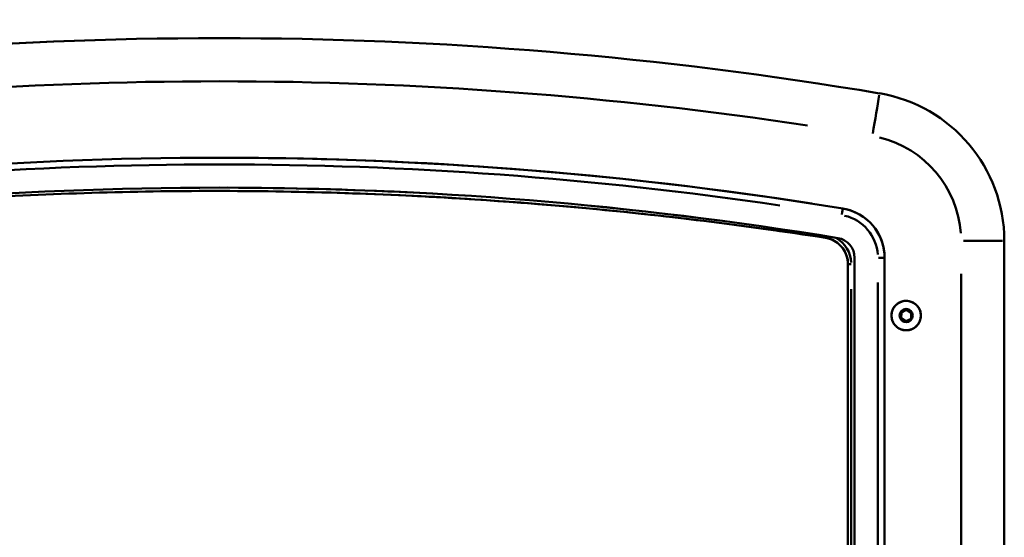
# Paper-space layout 'FS STRAIGHT_2' of a CAD drawing. Units: millimetres. Extents: x 226 to 9877, y 208 to 6948.
# Drawn here: x 1695 to 1991, y 3046 to 3202 of the extents above; entities that cross this region are included whole.
import ezdxf

# ---------------------------------------------------------------- set-up
doc = ezdxf.new("R2010")
doc.units = ezdxf.units.MM
doc.header["$LTSCALE"] = 33.333333
doc.layers.add('Visible Edges(ISO)', color=7, linetype='Continuous', lineweight=50)
doc.layers.add('Visible Tangent Edges(ISO)', color=7, linetype='Continuous', lineweight=50)

psp = doc.layouts.new('FS STRAIGHT_2')

# ---------------------------------------------------------------- linework, layer by layer
at = {"layer": 'Visible Edges(ISO)'}
for p, q in [((1755.49, 3196.28), (1755.49, 3196.28)), ((1991.49, 3135.28), (1991.49, 2936.28)), ((1946.49, 3130.19), (1946.49, 2981.28)), ((1946.49, 3130.19), (1946.49, 2981.28)), ((1955.49, 3130.19), (1955.49, 2981.28)), ((1944.49, 2976.28), (1944.49, 3128.28)), ((1960.54, 3113.71), (1962.08, 3114.51)), ((1963.53, 3113.57), (1962.08, 3114.51)), ((1962.08, 3114.51), (1963.53, 3113.57)), ((1960.46, 3111.98), (1960.54, 3113.71)), ((1961.91, 3111.05), (1960.46, 3111.98)), ((1961.91, 3111.05), (1963.45, 3111.84)), ((1963.45, 3111.84), (1961.91, 3111.05)), ((1963.45, 3111.84), (1963.53, 3113.57)), ((1963.53, 3113.57), (1963.45, 3111.84)), ((1963.45, 3111.84), (1963.45, 3111.84)), ((1963.53, 3113.57), (1963.53, 3113.57))]:
    psp.add_line(p, q, dxfattribs=at)
psp.add_circle((1961.99, 3112.78), 2, dxfattribs=at)
for centre, radius, end in [((1946.49, 3135.28), 45, 80.4231), ((1940.49, 3130.19), 15, 80.6775), ((1940.49, 3130.19), 6, 80.6775), ((1940.49, 3130.19), 6, 80.6775)]:
    psp.add_arc(centre, radius, 0, end, dxfattribs=at)
for major_axis, start_param in [((-198.49, 1176.4), 5.948887), ((-198.49, 1176.4), 6.116036), ((-187.43, 1141.75), 5.957767), ((-185.97, 1132.87), 5.957767), ((0, 1148.03), 6.120477)]:
    psp.add_ellipse((1755.49, 2003.24), major_axis=major_axis, ratio=1, start_param=start_param, end_param=6.283185, dxfattribs=at)
for points, knots in [([(1753.99, 3150.28), (1741.7, 3150.28), (1729.4, 3150.09), (1704.82, 3149.33), (1692.54, 3148.77), (1667.99, 3147.26), (1655.73, 3146.32), (1631.24, 3144.07), (1619.01, 3142.75), (1594.61, 3139.75), (1582.42, 3138.06), (1570.27, 3136.18)], [1.5707963, 1.5707963, 1.5707963, 1.5707963, 1.6014213, 1.6014213, 1.6320462, 1.6320462, 1.6626712, 1.6626712, 1.6932961, 1.6932961, 1.7239211, 1.7239211, 1.7239211, 1.7239211]), ([(1937.71, 3136.18), (1925.56, 3138.06), (1913.38, 3139.75), (1888.97, 3142.75), (1876.75, 3144.07), (1852.26, 3146.32), (1840, 3147.26), (1815.45, 3148.77), (1803.16, 3149.33), (1778.58, 3150.09), (1766.29, 3150.28), (1753.99, 3150.28)], [1.4176716, 1.4176716, 1.4176716, 1.4176716, 1.4482965, 1.4482965, 1.4789215, 1.4789215, 1.5095464, 1.5095464, 1.5401714, 1.5401714, 1.5707962, 1.5707962, 1.5707962, 1.5707962]), ([(1944.49, 3128.28), (1944.49, 3129.03), (1944.38, 3129.79), (1943.96, 3131.24), (1943.65, 3131.94), (1942.83, 3133.21), (1942.34, 3133.79), (1941.2, 3134.79), (1940.56, 3135.21), (1939.19, 3135.84), (1938.46, 3136.07), (1937.71, 3136.18)], [0, 0, 0, 0, 0.283534, 0.283534, 0.567069, 0.567069, 0.850603, 0.850603, 1.134137, 1.134137, 1.417672, 1.417672, 1.417672, 1.417672]), ([(1965.72, 3110.38), (1965.47, 3109.98), (1965.15, 3109.63), (1964.41, 3109.03), (1964, 3108.79), (1963.11, 3108.46), (1962.64, 3108.37), (1961.7, 3108.33), (1961.22, 3108.38), (1960.32, 3108.65), (1959.88, 3108.85), (1959.1, 3109.38), (1958.75, 3109.71), (1958.18, 3110.47), (1957.96, 3110.89), (1957.65, 3111.78), (1957.57, 3112.25), (1957.56, 3113.2), (1957.63, 3113.67), (1957.92, 3114.57), (1958.13, 3115), (1958.69, 3115.77), (1959.03, 3116.1), (1959.8, 3116.65), (1960.23, 3116.87), (1961.13, 3117.15), (1961.6, 3117.22), (1962.55, 3117.2), (1963.02, 3117.11), (1963.91, 3116.8), (1964.33, 3116.57), (1965.08, 3115.99), (1965.41, 3115.64), (1965.94, 3114.86), (1966.14, 3114.42), (1966.39, 3113.51), (1966.44, 3113.04), (1966.4, 3112.09), (1966.3, 3111.62), (1966.02, 3110.9), (1965.89, 3110.63), (1965.72, 3110.38)], [0, 0, 0, 0, 0.32, 0.32, 0.64, 0.64, 0.96, 0.96, 1.28, 1.28, 1.6, 1.6, 1.92, 1.92, 2.24, 2.24, 2.56, 2.56, 2.88, 2.88, 3.2, 3.2, 3.52, 3.52, 3.84, 3.84, 4.16, 4.16, 4.48, 4.48, 4.8, 4.8, 5.12, 5.12, 5.44, 5.44, 5.76, 5.76, 6.08, 6.08, 6.283185, 6.283185, 6.283185, 6.283185])]:
    psp.add_open_spline(points, degree=3, knots=knots, dxfattribs=at)
at = {"layer": 'Visible Tangent Edges(ISO)'}
for p, q in [((1942.92, 3144.99), (1942.92, 3144.99)), ((1937.71, 3136.18), (1937.71, 3136.18)), ((1941.47, 3136.11), (1941.46, 3136.11)), ((1979.21, 3135.28), (1990.96, 3135.28)), ((1946.49, 3130.19), (1946.49, 3130.19)), ((1955.49, 3130.19), (1953.65, 3130.19)), ((1955.49, 3130.19), (1955.49, 3130.19)), ((1944.49, 3128.28), (1944.49, 3128.28)), ((1944.5, 3128.28), (1945.41, 3128.28)), ((1978.49, 2946.23), (1978.49, 3125.33)), ((1944.49, 2983.88), (1944.49, 3120.68)), ((1944.49, 2983.88), (1944.49, 3120.68)), ((1945.49, 2984.27), (1945.49, 3120.7)), ((1953.49, 3122.75), (1953.49, 2988.72)), ((1955.49, 2988.72), (1955.49, 3122.75))]:
    psp.add_line(p, q, dxfattribs=at)
psp.add_circle((1961.99, 3112.78), 4.42, dxfattribs=at)
for centre, radius, start, end in [((1946.49, 3135.28), 32, 4.0212, 76.4019), ((1940.49, 3130.19), 15, 4.0339, 76.6436), ((1940.49, 3130.19), 13, 4.0339, 76.6436), ((1936.49, 3128.28), 8, 4.0613, 77.1653), ((1936.49, 3128.28), 8, 4.0613, 77.1653), ((1936.49, 3128.28), 9, 3.1125, 59.1372)]:
    psp.add_arc(centre, radius, start, end, dxfattribs=at)
for centre, major_axis, ratio, start_param, end_param in [((1755.49, 2003.24), (196.32, 1163.59), 1, 0.016715, 0.317583), ((1951.82, 3166.83), (-3.23, -19.13), 0.000151, 1.607541, 2.268456), ((1755.49, 2003.24), (-187.11, 1139.78), 1, 5.974038, 6.266914), ((1755.49, 2003.24), (187.43, 1141.75), 1, 0.008135, 0.154573), ((1753.99, 1945.77), (62.12, 1203.91), 1, 0.002546, 0.048376), ((1753.99, 1945.77), (183.72, 1190.42), 1, 0.007656, 0.145469), ((1753.99, 1945.77), (183.72, 1190.42), 1, 0.007656, 0.145468), ((1942.6, 3143.02), (0.32, 1.97), 0.000151, 0.078565, 1.492281), ((1937.87, 3137.17), (-0.153, -0.988), 0.000152, 0.054277, 1.030844)]:
    psp.add_ellipse(centre, major_axis=major_axis, ratio=ratio, start_param=start_param, end_param=end_param, dxfattribs=at)

doc.saveas('drawing.dxf')
